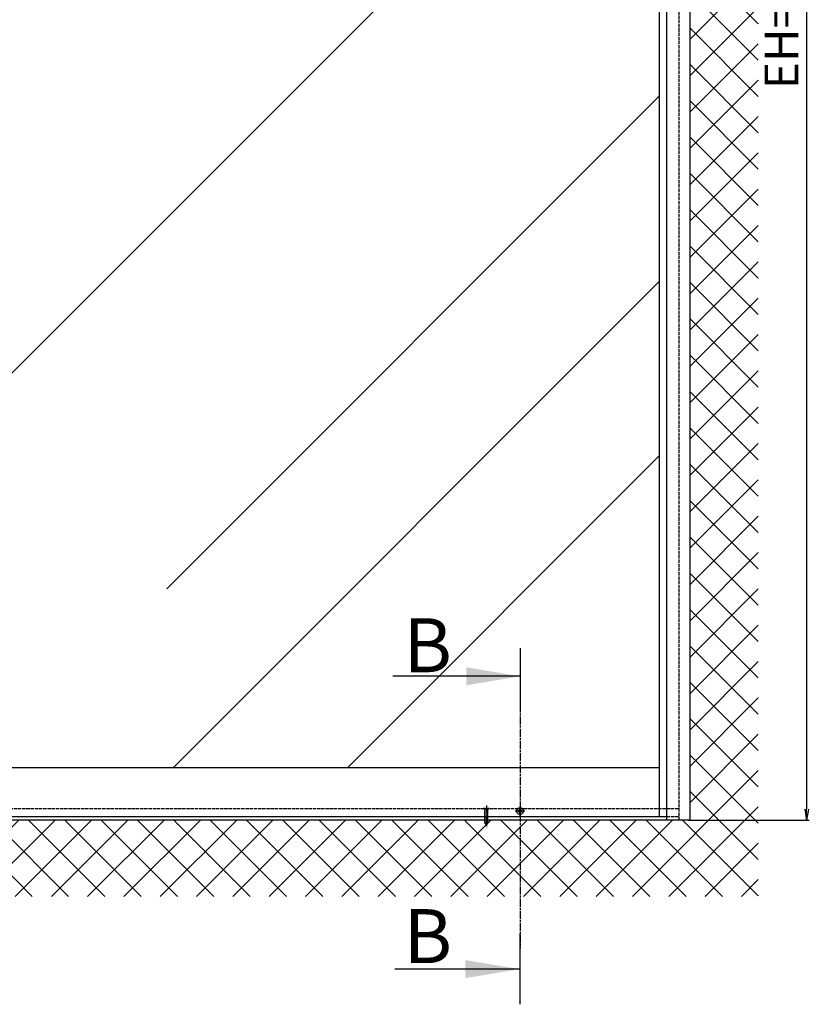
# Model space of a CAD drawing. Units: millimetres. Extents: x -2874 to 7393, y -352 to 4442.
# Drawn here: x 2338 to 3509, y 598 to 2058 of the extents above; entities that cross this region are included whole.
import ezdxf

# ---------------------------------------------------------------- set-up
doc = ezdxf.new("R2010")
doc.units = ezdxf.units.MM
doc.linetypes.add('CENTERLINE', pattern=[30, 12, -1.5, 3, -1.5, 12])
doc.linetypes.add('GEN3', pattern=[6.25, 5, -1.25])
for name, color, linetype in [('centerline-Mittellinie', 4, 'CENTERLINE'), ('dimension-Bemassung', 2, 'Continuous'), ('hatching-Schraffur', 1, 'Continuous'), ('hiddenline-hinterliegendelinie', 6, 'GEN3'), ('outline-Körperkante', 7, 'Continuous')]:
    doc.layers.add(name, color=color, linetype=linetype)
doc.dimstyles.new('ISO-50', dxfattribs={"dimtxt": 50, "dimasz": 32, "dimexe": 4, "dimexo": 0.625, "dimgap": 4, "dimtad": 1, "dimdec": 3, "dimtxsty": 'Standard', "dimblk": 'OPEN', "dimcen": 2.5, "dimclrd": 256, "dimclre": 256, "dimadec": 0, "dimazin": 0, "dimtfac": 1, "dimtdec": 3, "dimtmove": 0, "dimatfit": 3, "dimldrblk": 'OPEN', "dimfxl": 1, "dimlwd": -1, "dimlwe": -1, "dimarcsym": 0})

# ---------------------------------------------------------------- blocks, each defined once
blk = doc.blocks.new('_Open')
at = {"color": 0, "linetype": 'ByBlock', "lineweight": -2}
for p, q in [((-1, 0.167), (0, 0)), ((-1, -0.167), (0, 0)), ((0, 0), (-1, 0))]:
    blk.add_line(p, q, dxfattribs=at)
blk = doc.blocks.new('*D60')
at = {"layer": 'dimension-Bemassung'}
for p, q in [((6232.8, 2679.3), (6412, 2679.3)), ((6408, 2663.3), (6408, 400.3)), ((6235.8, 384.3), (6412, 384.3))]:
    blk.add_line(p, q, dxfattribs=at)
at = {"layer": 'dimension-Bemassung', "xscale": 16, "yscale": 16, "zscale": 16}
for p, rotation in [((6408, 2679.3), 90), ((6408, 384.3), 270)]:
    blk.add_blockref('_Open', p, dxfattribs=dict(at, rotation=rotation))
at = {"layer": 'dimension-Bemassung', "color": 0, "insert": (6377, 1531.8), "char_height": 50, "attachment_point": 5, "rotation": 90}
blk.add_mtext('EH=', dxfattribs=at)
blk = doc.blocks.new('Aufriss_Teleskop_EB_MF')
at = {"layer": 'hatching-Schraffur'}
h = blk.add_hatch(dxfattribs=at)
h.set_pattern_fill('ANSI37', color=256, scale=12, style=0)
h.set_pattern_definition([(45, (-215.584, 4084.902), (-26.94077, 26.94077), []), (135, (-215.584, 4084.902), (-26.94077, -26.94077), [])])
h.paths.add_polyline_path([(134.096, 2996.8629), (134.096, 271.0353), (6336.2069, 271.0353), (6336.2069, 2996.8629), (6235.1515, 2996.8629), (6235.1515, 384.3246), (235.1515, 384.3246), (235.1515, 2996.8629)])
h = blk.add_hatch(dxfattribs=at)
h.set_pattern_fill('AR-RROOF', color=256, scale=45, angle=45, style=0)
h.paths.add_polyline_path([(5113.1494, 462.3246), (6189.1502, 462.3246), (6189.1502, 2444.3246), (5113.1494, 2444.3246)])
h.paths.add_polyline_path([(5079.1494, 2444.3246), (4191.1494, 2444.3246), (4191.1494, 462.3246), (5079.1494, 462.3246)])
h.paths.add_polyline_path([(4832.3393, 1522.9046), (4895.0688, 1460.9759), (4832.3393, 1399.0472), (4832.3393, 1437.0618), (4721.9574, 1437.0618), (4721.9574, 1488.4849), (4832.3393, 1488.4849)], flags=16)
h.paths.add_polyline_path([(4157.1494, 2444.3246), (3270.1515, 2444.3246), (3270.1515, 462.3246), (4157.1494, 462.3246)])
h.paths.add_polyline_path([(3974.742, 1522.9046), (4037.4715, 1460.9759), (3974.742, 1399.0472), (3974.742, 1437.0618), (3864.3601, 1437.0618), (3864.3601, 1488.4849), (3974.742, 1488.4849)], flags=16)
h.paths.add_polyline_path([(3200.1515, 2444.3246), (2313.1509, 2444.3246), (2313.1509, 462.3246), (3200.1515, 462.3246)])
h.paths.add_polyline_path([(2605.9429, 1488.4849), (2605.9429, 1437.0618), (2495.5609, 1437.0618), (2495.5609, 1399.0472), (2432.8314, 1460.9759), (2495.5609, 1522.9046), (2495.5609, 1488.4849)], flags=16)
h.paths.add_polyline_path([(1391.1509, 2444.3246), (1391.1509, 462.3246), (2279.1509, 462.3246), (2279.1509, 2444.3246)])
h.paths.add_polyline_path([(1637.9636, 1522.9046), (1637.9636, 1488.4849), (1748.3456, 1488.4849), (1748.3456, 1437.0618), (1637.9636, 1437.0618), (1637.9636, 1399.0472), (1575.2342, 1460.9759)], flags=16)
h.paths.add_polyline_path([(1357.1509, 2444.3246), (281.1502, 2444.3246), (281.1502, 462.3246), (1357.1509, 462.3246)])
at = {"layer": 'centerline-Mittellinie'}
for p, q in [((5982.8487, 555.7375), (5983.0741, 194.2955)), ((5975.7015, 397.815), (5990.1015, 397.815)), ((5982.9015, 390.615), (5982.9015, 405.015))]:
    blk.add_line(p, q, dxfattribs=at)
at = {"layer": 'centerline-Mittellinie', "color": 4}
blk.add_polyline3d([(5932.9015, 405.8034, 0), (5932.9015, 373.8246, 0)], dxfattribs=at)
at = {"layer": 'dimension-Bemassung'}
for p, q in [((5982.8487, 638.9484), (5982.8487, 555.7375)), ((5983.0741, 597.3806), (5794.2148, 597.3806)), ((5983.0741, 111.0834), (5983.0741, 215.8991)), ((5981.7271, 163.2667), (5796.9216, 163.2667))]:
    blk.add_line(p, q, dxfattribs=at)
for points in [[(5903.0741, 610.7139), (5903.0741, 584.0472), (5983.0741, 597.3806)], [(5901.7271, 176.6001), (5901.7271, 149.9334), (5981.7271, 163.2667)]]:
    blk.add_solid(points, dxfattribs=at)
at = {"layer": 'hiddenline-hinterliegendelinie'}
for p, q in [((6219.1515, 384.3246), (6219.1515, 2479.3246)), ((5094.1494, 401.3246), (6219.1515, 401.3246)), ((5930.8015, 399.2246), (5928.7015, 401.3246)), ((5932.5715, 401.3246), (5928.7015, 401.3246)), ((5930.8015, 380.5246), (5930.8015, 399.2246)), ((5935.0015, 399.2246), (5930.8015, 399.2246)), ((5931.3515, 379.5555), (5931.3515, 399.2246)), ((5932.5715, 401.2003), (5932.5715, 401.3246)), ((5933.2315, 401.2003), (5932.5715, 401.2003)), ((5937.1015, 401.3246), (5933.2315, 401.3246)), ((5933.2315, 401.2003), (5933.2315, 401.3246)), ((5934.4515, 379.5555), (5934.4515, 399.2246)), ((5935.0015, 399.2246), (5937.1015, 401.3246)), ((5935.0015, 380.5246), (5935.0015, 399.2246)), ((5932.9015, 376.8246), (5930.8015, 380.5246)), ((5934.4515, 379.5555), (5931.3515, 379.5555)), ((5935.0015, 380.5246), (5932.9015, 376.8246)), ((5983.9816, 392.665), (5982.9015, 392.665)), ((6200.1515, 389.3246), (6219.1515, 389.3246))]:
    blk.add_line(p, q, dxfattribs=at)
at = {"layer": 'outline-Körperkante'}
for p, q in [((6235.1515, 384.3246), (6235.1515, 2996.7409)), ((6189.1502, 2479.3246), (6189.1502, 389.3246)), ((6200.1515, 2479.3246), (6200.1515, 384.3246)), ((6235.1515, 384.3246), (6235.1515, 502.7789)), ((5113.1494, 462.3246), (6189.1502, 462.3246)), ((5979.733, 398.5262), (5979.7322, 397.1022)), ((5979.7322, 397.1022), (5982.1962, 397.1008)), ((5982.2008, 398.5262), (5979.733, 398.5262)), ((5982.1962, 397.1008), (5982.1883, 394.6473)), ((5982.1883, 394.6473), (5983.6143, 394.6518)), ((5983.5942, 400.9874), (5982.2087, 400.9874)), ((5982.2087, 400.9874), (5982.2099, 398.5262)), ((5983.6124, 398.5269), (5983.5942, 400.9874)), ((5983.6143, 394.6518), (5983.6065, 397.1001)), ((5983.6065, 397.1001), (5986.0686, 397.0987)), ((5986.0693, 398.5281), (5983.6124, 398.5269)), ((5986.0686, 397.0987), (5986.0679, 398.5281)), ((6235.1515, 384.3246), (3200.1515, 384.3246)), ((5178.4843, 389.3246), (6200.1515, 389.3246)), ((6232.1515, 384.3246), (6235.1515, 384.3246))]:
    blk.add_line(p, q, dxfattribs=at)
blk.add_circle((5982.9015, 397.815), 5.15, dxfattribs=at)
at = {"layer": 'dimension-Bemassung', "char_height": 80, "attachment_point": 1}
for insert in [(5810.0557, 683.414), (5810.2811, 252.2066)]:
    blk.add_mtext('{\\fArial|b0|i0|c0|p34;B}', dxfattribs=dict(at, insert=insert))
at = {"layer": 'dimension-Bemassung'}
dim = blk.add_linear_dim(base=(6407.9907, 384.3246), p1=(6232.1515, 2679.3246), p2=(6235.1515, 384.3246), angle=90, text='EH=', dimstyle='ISO-50', dxfattribs=at)
dim.commit()
dim.dimension.update_dxf_attribs({"geometry": '*D60', "text_midpoint": (6407.9907, 1531.8246), "dimtype": 128})

msp = doc.modelspace()

# ---------------------------------------------------------------- block references
at = {"layer": 'outline-Körperkante'}
msp.add_blockref('Aufriss_Teleskop_EB_MF', (-2902.6475, 487.369), dxfattribs=at)

doc.saveas('drawing.dxf')
